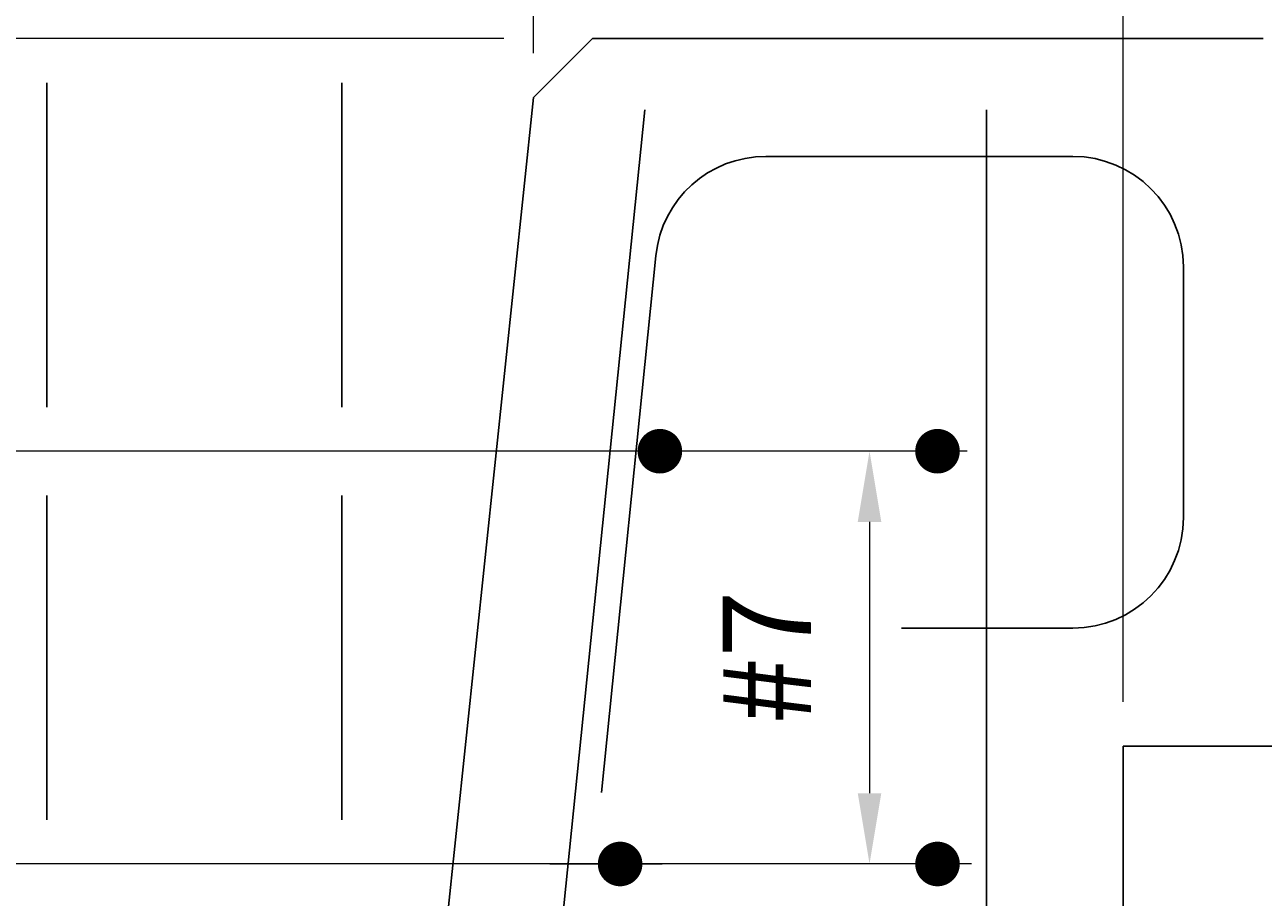
# Model space of a CAD drawing. Extents: x -35 to 49, y -65 to 48.
# Drawn here: x -16 to 5, y 12 to 27 of the extents above; entities that cross this region are included whole.
import ezdxf

# ---------------------------------------------------------------- set-up
doc = ezdxf.new("R2010")
doc.units = 0
doc.header["$LTSCALE"] = 0.5
doc.header["$MEASUREMENT"] = 0
for name, color, linetype in [('PR-BR-COMP', 1, 'Continuous'), ('PR-BR-DIMS', 4, 'Continuous'), ('PR-BR-DIMS-EXT', 4, 'Continuous'), ('PR-BR-REBAR', 6, 'Continuous')]:
    doc.layers.add(name, color=color, linetype=linetype)
doc.styles.add('DOT-BR4', font='romans.shx', dxfattribs={"height": 0.125})
doc.dimstyles.new('DOT-BR-FT$0', dxfattribs={"dimtxt": 0.125, "dimasz": 0.1, "dimexe": 0.09, "dimexo": 0.0625, "dimgap": 0.05, "dimtad": 1, "dimtoh": 1, "dimdec": 3, "dimzin": 3, "dimdsep": 46, "dimlunit": 4, "dimtxsty": 'DOT-BR4', "dimcen": 0.09, "dimclrd": 256, "dimclre": 256, "dimclrt": 2, "dimaunit": 1, "dimadec": 4, "dimazin": 0, "dimtfac": 0.7, "dimtdec": 3, "dimtmove": 2, "dimatfit": 3, "dimfxl": 1, "dimtolj": 1, "dimtzin": 0, "dimlwd": 15, "dimlwe": 15, "dimarcsym": 0})
doc.dimstyles.new('DOT-BR-IN$0', dxfattribs={"dimtxt": 0.125, "dimasz": 0.1, "dimexe": 0.09, "dimexo": 0.0625, "dimgap": 0.05, "dimtad": 1, "dimtoh": 1, "dimdec": 3, "dimzin": 3, "dimdsep": 46, "dimlunit": 5, "dimtxsty": 'DOT-BR4', "dimcen": 0.09, "dimclrd": 256, "dimclre": 256, "dimclrt": 2, "dimaunit": 1, "dimadec": 4, "dimazin": 0, "dimtfac": 0.7, "dimtdec": 3, "dimtmove": 2, "dimatfit": 3, "dimfxl": 1, "dimtolj": 1, "dimtzin": 0, "dimlwd": 15, "dimlwe": 15, "dimarcsym": 0})

# ---------------------------------------------------------------- blocks, each defined once
blk = doc.blocks.new('*D128')
at = {"layer": 'Defpoints', "color": 0, "transparency": 16777216}
for p in [(-21.182, 26.333), (-30.05, -15.667), (-15.58, -15.667)]:
    blk.add_point(p, dxfattribs=at)
at = {"layer": 'PR-BR-DIMS', "lineweight": 15, "transparency": 16777216}
for p, q in [((-21.932, 26.333), (-31.13, 26.333)), ((-30.05, 25.133), (-30.05, -14.467)), ((-16.33, -15.667), (-31.13, -15.667))]:
    blk.add_line(p, q, dxfattribs=at)
at = {"layer": 'PR-BR-DIMS', "transparency": 16777216}
for points in [[(-30.25, 25.133), (-29.85, 25.133), (-30.05, 26.333)], [(-30.25, -14.467), (-29.85, -14.467), (-30.05, -15.667)]]:
    blk.add_solid(points, dxfattribs=at)
at = {"layer": 'PR-BR-DIMS', "color": 2, "transparency": 16777216, "insert": (-31.543, 5.333), "char_height": 1.5, "attachment_point": 5, "rotation": 90, "style": 'DOT-BR4'}
blk.add_mtext('\\A1;3\'-6"', dxfattribs=at)
blk = doc.blocks.new('*D107')
at = {"layer": 'Defpoints', "color": 0, "transparency": 16777216}
for p in [(-22.262, 26.333), (-25.638, -5.667), (-10.58, -5.667)]:
    blk.add_point(p, dxfattribs=at)
at = {"layer": 'PR-BR-DIMS', "lineweight": 15, "transparency": 16777216}
for p, q in [((-23.012, 26.333), (-26.718, 26.333)), ((-25.638, 25.133), (-25.638, -4.467)), ((-11.33, -5.667), (-26.718, -5.667))]:
    blk.add_line(p, q, dxfattribs=at)
at = {"layer": 'PR-BR-DIMS', "transparency": 16777216}
for points in [[(-25.838, 25.133), (-25.438, 25.133), (-25.638, 26.333)], [(-25.838, -4.467), (-25.438, -4.467), (-25.638, -5.667)]]:
    blk.add_solid(points, dxfattribs=at)
at = {"layer": 'PR-BR-DIMS', "color": 2, "transparency": 16777216, "insert": (-27.131, 10.333), "char_height": 1.5, "attachment_point": 5, "rotation": 90, "style": 'DOT-BR4'}
blk.add_mtext('\\A1;2\'-8"', dxfattribs=at)
blk = doc.blocks.new('*D108')
at = {"layer": 'Defpoints', "color": 0, "transparency": 16777216}
for p in [(-7.08, 26.333), (-21.182, 19.333), (-3.297, 19.333)]:
    blk.add_point(p, dxfattribs=at)
at = {"layer": 'PR-BR-DIMS', "lineweight": 15, "transparency": 16777216}
for p, q in [((-7.83, 26.333), (-22.262, 26.333)), ((-21.182, 25.133), (-21.182, 20.533)), ((-4.047, 19.333), (-22.262, 19.333))]:
    blk.add_line(p, q, dxfattribs=at)
at = {"layer": 'PR-BR-DIMS', "transparency": 16777216}
for points in [[(-21.382, 25.133), (-20.982, 25.133), (-21.182, 26.333)], [(-21.382, 20.533), (-20.982, 20.533), (-21.182, 19.333)]]:
    blk.add_solid(points, dxfattribs=at)
at = {"layer": 'PR-BR-DIMS', "color": 2, "transparency": 16777216, "insert": (-23.001, 23.282), "char_height": 1.5, "attachment_point": 5, "rotation": 90, "style": 'DOT-BR4'}
blk.add_mtext('\\A1;7"', dxfattribs=at)
blk = doc.blocks.new('*D109')
at = {"layer": 'Defpoints', "color": 0, "transparency": 16777216}
for p in [(-1.329, 19.333), (-21.182, 12.333), (0.85, 12.333)]:
    blk.add_point(p, dxfattribs=at)
at = {"layer": 'PR-BR-DIMS', "lineweight": 15, "transparency": 16777216}
for p, q in [((-2.079, 19.333), (-22.262, 19.333)), ((-21.182, 18.133), (-21.182, 13.533)), ((0.1, 12.333), (-22.262, 12.333))]:
    blk.add_line(p, q, dxfattribs=at)
at = {"layer": 'PR-BR-DIMS', "transparency": 16777216}
for points in [[(-21.382, 18.133), (-20.982, 18.133), (-21.182, 19.333)], [(-21.382, 13.533), (-20.982, 13.533), (-21.182, 12.333)]]:
    blk.add_solid(points, dxfattribs=at)
at = {"layer": 'PR-BR-DIMS', "color": 2, "transparency": 16777216, "insert": (-22.825, 16.577), "char_height": 1.5, "attachment_point": 5, "rotation": 90, "style": 'DOT-BR4'}
blk.add_mtext('\\A1;7"', dxfattribs=at)
blk = doc.blocks.new('*D111')
at = {"layer": 'Defpoints', "color": 0, "transparency": 16777216}
for p in [(-4.008, 12.333), (-21.182, 2.333), (-3.582, 2.333)]:
    blk.add_point(p, dxfattribs=at)
at = {"layer": 'PR-BR-DIMS', "lineweight": 15, "transparency": 16777216}
for p, q in [((-4.758, 12.333), (-22.262, 12.333)), ((-21.182, 11.133), (-21.182, 3.533)), ((-4.332, 2.333), (-22.262, 2.333))]:
    blk.add_line(p, q, dxfattribs=at)
at = {"layer": 'PR-BR-DIMS', "transparency": 16777216}
for points in [[(-21.382, 11.133), (-20.982, 11.133), (-21.182, 12.333)], [(-21.382, 3.533), (-20.982, 3.533), (-21.182, 2.333)]]:
    blk.add_solid(points, dxfattribs=at)
at = {"layer": 'PR-BR-DIMS', "color": 2, "transparency": 16777216, "insert": (-22.675, 7.333), "char_height": 1.5, "attachment_point": 5, "rotation": 90, "style": 'DOT-BR4'}
blk.add_mtext('\\A1;10"', dxfattribs=at)
blk = doc.blocks.new('*D112')
at = {"layer": 'Defpoints', "color": 0, "transparency": 16777216}
for p in [(0.774, 19.333), (-1.631, 12.333), (0.176, 12.333)]:
    blk.add_point(p, dxfattribs=at)
at = {"layer": 'PR-BR-DIMS', "lineweight": 15, "transparency": 16777216}
for p, q in [((0.024, 19.333), (-2.711, 19.333)), ((-1.631, 18.133), (-1.631, 13.533)), ((-0.574, 12.333), (-2.711, 12.333))]:
    blk.add_line(p, q, dxfattribs=at)
at = {"layer": 'PR-BR-DIMS', "transparency": 16777216}
for points in [[(-1.831, 18.133), (-1.431, 18.133), (-1.631, 19.333)], [(-1.831, 13.533), (-1.431, 13.533), (-1.631, 12.333)]]:
    blk.add_solid(points, dxfattribs=at)
at = {"layer": 'PR-BR-DIMS', "color": 2, "transparency": 16777216, "insert": (-3.374, 15.833), "char_height": 1.5, "attachment_point": 5, "rotation": 90, "style": 'DOT-BR4'}
blk.add_mtext('\\A1;#7', dxfattribs=at)
blk = doc.blocks.new('*D113')
at = {"layer": 'Defpoints', "color": 0, "transparency": 16777216}
for p in [(-15.58, 36.159), (-15.58, 30.817), (2.67, 14.333)]:
    blk.add_point(p, dxfattribs=at)
at = {"layer": 'PR-BR-DIMS', "lineweight": 15, "transparency": 16777216}
for p, q in [((-15.58, 31.567), (-15.58, 37.239)), ((2.67, 15.083), (2.67, 37.239)), ((1.47, 36.159), (-14.38, 36.159))]:
    blk.add_line(p, q, dxfattribs=at)
at = {"layer": 'PR-BR-DIMS', "transparency": 16777216}
for points in [[(-14.38, 36.359), (-14.38, 35.959), (-15.58, 36.159)], [(1.47, 36.359), (1.47, 35.959), (2.67, 36.159)]]:
    blk.add_solid(points, dxfattribs=at)
at = {"layer": 'PR-BR-DIMS', "color": 2, "transparency": 16777216, "insert": (-6.455, 38.027), "char_height": 1.5, "attachment_point": 5, "style": 'DOT-BR4'}
blk.add_mtext('\\A1;18{\\H0.700000x;\\S1/4;}"', dxfattribs=at)
blk = doc.blocks.new('*D114')
at = {"layer": 'Defpoints', "color": 0, "transparency": 16777216}
for p in [(2.67, 30.817), (2.67, 26.333), (-7.33, 25.333)]:
    blk.add_point(p, dxfattribs=at)
at = {"layer": 'PR-BR-DIMS', "lineweight": 15, "transparency": 16777216}
for p, q in [((-7.33, 26.083), (-7.33, 31.897)), ((2.67, 27.083), (2.67, 31.897)), ((-6.13, 30.817), (1.47, 30.817))]:
    blk.add_line(p, q, dxfattribs=at)
at = {"layer": 'PR-BR-DIMS', "transparency": 16777216}
for points in [[(-6.13, 31.017), (-6.13, 30.617), (-7.33, 30.817)], [(1.47, 31.017), (1.47, 30.617), (2.67, 30.817)]]:
    blk.add_solid(points, dxfattribs=at)
at = {"layer": 'PR-BR-DIMS', "color": 2, "transparency": 16777216, "insert": (-1.771, 32.483), "char_height": 1.5, "attachment_point": 5, "style": 'DOT-BR4'}
blk.add_mtext('\\A1;10"', dxfattribs=at)
blk = doc.blocks.new('*D115')
at = {"layer": 'Defpoints', "color": 0, "transparency": 16777216}
for p in [(10.67, 30.817), (10.67, 30.817), (2.67, 14.333)]:
    blk.add_point(p, dxfattribs=at)
at = {"layer": 'PR-BR-DIMS', "lineweight": 15, "transparency": 16777216}
for p, q in [((2.67, 15.083), (2.67, 31.897)), ((10.67, 31.567), (10.67, 31.897)), ((3.87, 30.817), (9.47, 30.817))]:
    blk.add_line(p, q, dxfattribs=at)
at = {"layer": 'PR-BR-DIMS', "transparency": 16777216}
for points in [[(3.87, 31.017), (3.87, 30.617), (2.67, 30.817)], [(9.47, 31.017), (9.47, 30.617), (10.67, 30.817)]]:
    blk.add_solid(points, dxfattribs=at)
at = {"layer": 'PR-BR-DIMS', "color": 2, "transparency": 16777216, "insert": (10.67, 30.817), "char_height": 1.5, "attachment_point": 5, "style": 'DOT-BR4'}
blk.add_mtext('\\A1;  ', dxfattribs=at)
blk = doc.blocks.new('REBAR SECT PROP (12)')
at = {"layer": 'PR-BR-REBAR', "const_width": 0.378}
blk.add_lwpolyline([(-0.189, 0, 1), (0.189, 0, 1)], format="xyb", close=True, dxfattribs=at)
blk = doc.blocks.new('*D127')
at = {"layer": 'Defpoints', "color": 0, "transparency": 16777216}
for p in [(5.92, 14.333), (7.42, 14.333), (7.42, 10.22)]:
    blk.add_point(p, dxfattribs=at)
at = {"layer": 'PR-BR-DIMS', "lineweight": 15, "transparency": 16777216}
for p, q in [((5.92, 13.583), (5.92, 9.14)), ((7.42, 13.583), (7.42, 9.14)), ((4.72, 10.22), (3.52, 10.22)), ((5.92, 10.22), (7.42, 10.22)), ((8.62, 10.22), (9.82, 10.22))]:
    blk.add_line(p, q, dxfattribs=at)
at = {"layer": 'PR-BR-DIMS', "transparency": 16777216}
for points in [[(4.72, 10.42), (4.72, 10.02), (5.92, 10.22)], [(8.62, 10.42), (8.62, 10.02), (7.42, 10.22)]]:
    blk.add_solid(points, dxfattribs=at)
at = {"layer": 'PR-BR-DIMS', "color": 2, "transparency": 16777216, "insert": (8.203, 6.771), "char_height": 1.5, "attachment_point": 5, "style": 'DOT-BR4'}
blk.add_mtext('\\A1;X"', dxfattribs=at)

msp = doc.modelspace()

# ---------------------------------------------------------------- linework, layer by layer
at = {"layer": 'PR-BR-COMP'}
for p, q in [((-7.3299, 25.3325), (-6.3299, 26.3325)), ((-6.3299, 26.3325), (2.6701, 26.3325)), ((2.6701, 26.3325), (5.0451, 26.3325)), ((-10.5799, -5.6675), (-7.3299, 25.3325)), ((2.6701, -27.9309), (2.6701, 14.3325)), ((2.6701, 14.3325), (5.9201, 14.3325))]:
    msp.add_line(p, q, dxfattribs=at)
at = {"layer": 'PR-BR-DIMS'}
msp.add_line((-5.1472, 12.3325), (-7.0518, 12.3325), dxfattribs=at)
at = {"layer": 'PR-BR-DIMS-EXT'}
for p, q in [((-15.5799, 20.0825), (-15.5799, 25.5825)), ((-10.5799, 20.0825), (-10.5799, 25.5825)), ((-15.5799, 13.0825), (-15.5799, 18.5825)), ((-10.5799, 13.0825), (-10.5799, 18.5825))]:
    msp.add_line(p, q, dxfattribs=at)
at = {"layer": 'PR-BR-REBAR'}
for p, q in [((-5.4427, 25.1213), (-9.4794, -14.6245)), ((0.3501, -14.6459), (0.3501, 25.1213)), ((-3.3888, 24.3325), (1.8155, 24.3325)), ((-5.2542, 22.647), (-6.1785, 13.5464)), ((3.6905, 18.2075), (3.6905, 22.4575)), ((-1.0864, 16.3325), (1.8155, 16.3325))]:
    msp.add_line(p, q, dxfattribs=at)
for centre, start, end in [((-3.3888, 22.4575), 90, 174.20078), ((1.8155, 22.4575), 0, 90), ((1.8155, 18.2075), 270, 360)]:
    msp.add_arc(centre, 1.875, start, end, dxfattribs=at)

# ---------------------------------------------------------------- block references
for p in [(-5.1862, 19.3325), (-0.4782, 19.3325), (-5.8604, 12.3325), (-0.4782, 12.3325)]:
    msp.add_blockref('REBAR SECT PROP (12)', p, dxfattribs=at)

# ---------------------------------------------------------------- dimensions: what is measured, and where the dimension line sits
at = {"layer": 'PR-BR-DIMS'}
for base, p1, p2, picture, middle in [((-15.5799, 36.1592), (2.6701, 14.3325), (-15.5799, 30.8166), '*D113', (-6.4549, 38.0271)), ((2.6701, 30.8166), (-7.3299, 25.3325), (2.6701, 26.3325), '*D114', (-1.7711, 32.4833))]:
    dim = msp.add_linear_dim(base=base, p1=p1, p2=p2, dimstyle='DOT-BR-IN$0', override={"dimpost": '"'}, dxfattribs=at)
    dim.commit()
    dim.dimension.update_dxf_attribs({"geometry": picture, "text_midpoint": middle, "dimtype": 160})
for base, p1, p2, text, picture, middle in [((10.6701, 30.8166), (2.6701, 14.3325), (10.6701, 30.8166), '  ', '*D115', (10.6701, 30.8166)), ((7.4201, 10.22), (5.9201, 14.3325), (7.4201, 14.3325), 'X"', '*D127', (8.2028, 6.7714))]:
    dim = msp.add_linear_dim(base=base, p1=p1, p2=p2, text=text, dimstyle='DOT-BR-IN$0', override={"dimpost": '"'}, dxfattribs=at)
    dim.commit()
    dim.dimension.update_dxf_attribs({"geometry": picture, "text_midpoint": middle, "dimtype": 160})
for base, p1, p2, picture, middle in [((-30.05, -15.6675), (-21.1821, 26.3325), (-15.5799, -15.6675), '*D128', (-31.5429, 5.3325)), ((-25.6384, -5.6675), (-22.2621, 26.3325), (-10.5799, -5.6675), '*D107', (-27.1312, 10.3325))]:
    dim = msp.add_linear_dim(base=base, p1=p1, p2=p2, angle=90, dimstyle='DOT-BR-FT$0', dxfattribs=at)
    dim.commit()
    dim.dimension.update_dxf_attribs({"geometry": picture, "text_midpoint": middle})
for base, p1, p2, picture, middle in [((-21.1821, 19.3325), (-7.0799, 26.3325), (-3.2969, 19.3325), '*D108', (-23.0008, 23.2822)), ((-21.1821, 12.3325), (-1.3287, 19.3325), (0.8497, 12.3325), '*D109', (-22.8251, 16.5774))]:
    dim = msp.add_linear_dim(base=base, p1=p1, p2=p2, angle=90, dimstyle='DOT-BR-IN$0', override={"dimpost": '"'}, dxfattribs=at)
    dim.commit()
    dim.dimension.update_dxf_attribs({"geometry": picture, "text_midpoint": middle, "dimtype": 160})
dim = msp.add_linear_dim(base=(-1.6312, 12.3325), p1=(0.7741, 19.3325), p2=(0.1764, 12.3325), angle=90, text='#7', dimstyle='DOT-BR-IN$0', override={"dimpost": '"'}, dxfattribs=at)
dim.commit()
dim.dimension.update_dxf_attribs({"geometry": '*D112', "text_midpoint": (-3.374, 15.8325)})
dim = msp.add_linear_dim(base=(-21.1821, 2.3325), p1=(-4.0079, 12.3325), p2=(-3.5818, 2.3325), angle=90, dimstyle='DOT-BR-IN$0', override={"dimpost": '"'}, dxfattribs=at)
dim.commit()
dim.dimension.update_dxf_attribs({"geometry": '*D111', "text_midpoint": (-22.675, 7.3325)})

doc.saveas('drawing.dxf')
